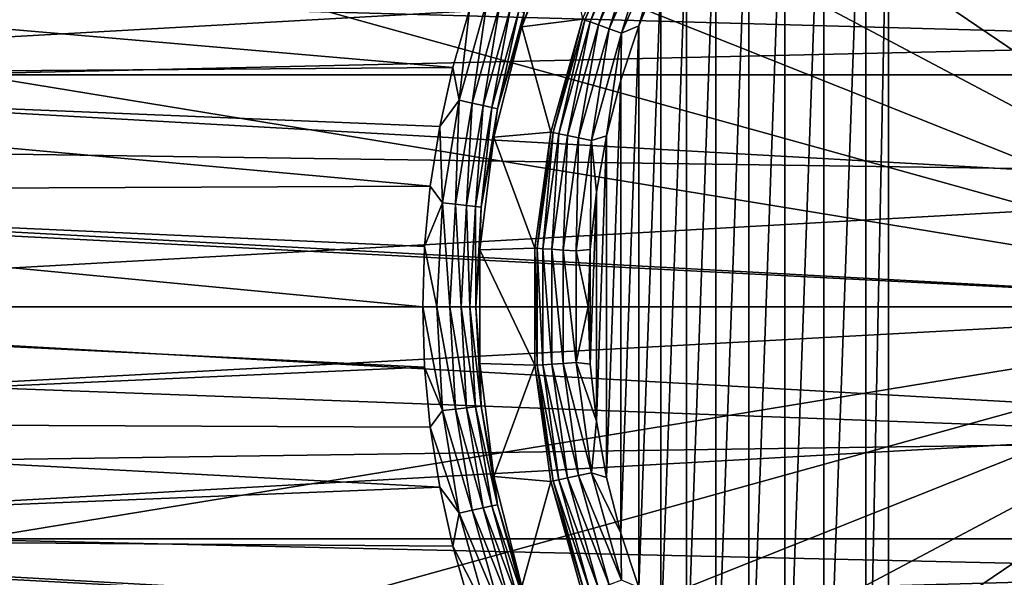
# Model space of a CAD drawing. Units: millimetres. Extents: x -100 to 100, y -64 to 136.
# Drawn here: x -12 to -4, y -2 to 3 of the extents above; entities that cross this region are included whole.
import ezdxf

# ---------------------------------------------------------------- set-up
doc = ezdxf.new("R2010")
doc.units = ezdxf.units.MM
doc.header["$LTSCALE"] = 65.185185
for name, color, linetype in [('138', 7, 'CONTINUOUS'), ('500', 7, 'CONTINUOUS'), ('528', 7, 'CONTINUOUS'), ('53', 7, 'CONTINUOUS'), ('531', 7, 'CONTINUOUS'), ('644', 7, 'CONTINUOUS'), ('652', 7, 'CONTINUOUS'), ('653', 7, 'CONTINUOUS'), ('655', 7, 'CONTINUOUS'), ('658', 7, 'CONTINUOUS'), ('730', 7, 'CONTINUOUS'), ('748', 7, 'CONTINUOUS'), ('776', 7, 'CONTINUOUS'), ('792', 7, 'CONTINUOUS'), ('795', 7, 'CONTINUOUS')]:
    doc.layers.add(name, color=color, linetype=linetype)

msp = doc.modelspace()

# ---------------------------------------------------------------- linework, layer by layer
at = {"layer": '138', "color": 7, "linetype": 'CONTINUOUS', "true_color": 0x8c979c}
for points in [[(0, 3.5778, -13.9081), (0, 2.3993, -14.1591), (-32.4168, 3.301, -13.3943), (0, 3.5778, -13.9081)], [(-32.4168, 3.301, -13.3943), (0, 2.3993, -14.1591), (-32.4168, 1.663, -13.6945), (-32.4168, 3.301, -13.3943)], [(0, 2.3993, -14.1591), (0, 1.2039, -14.3104), (-32.4168, 1.663, -13.6945), (0, 2.3993, -14.1591)], [(0, 0, -14.3609), (-32.4168, 0, -13.7951), (-32.4168, 1.663, -13.6945), (0, 0, -14.3609)], [(0, 1.2039, -14.3104), (0, 0, -14.3609), (-32.4168, 1.663, -13.6945), (0, 1.2039, -14.3104)]]:
    msp.add_3dface(points, dxfattribs=at)
at = {"layer": '500', "color": 7, "linetype": 'CONTINUOUS', "true_color": 0x323232}
for points in [[(18.6321, 2.0994, 67.5), (18.2799, 4.1723, 67.5), (-18.6321, 2.0994, 67.5), (18.6321, 2.0994, 67.5)], [(18.2799, 4.1723, 67.5), (-18.2799, 4.1723, 67.5), (-18.6321, 2.0994, 67.5), (18.2799, 4.1723, 67.5)], [(-18.75, 0, 67.5), (18.75, 0, 67.5), (18.6321, 2.0994, 67.5), (-18.75, 0, 67.5)], [(-18.75, 0, 67.5), (18.6321, 2.0994, 67.5), (-18.6321, 2.0994, 67.5), (-18.75, 0, 67.5)], [(18.75, 0, 67.5), (-18.75, 0, 67.5), (-18.6321, -2.0994, 67.5), (18.75, 0, 67.5)], [(18.75, 0, 67.5), (-18.6321, -2.0994, 67.5), (18.6321, -2.0994, 67.5), (18.75, 0, 67.5)], [(-18.6321, -2.0994, 67.5), (-18.2799, -4.1723, 67.5), (18.6321, -2.0994, 67.5), (-18.6321, -2.0994, 67.5)], [(-18.2799, -4.1723, 67.5), (18.2799, -4.1723, 67.5), (18.6321, -2.0994, 67.5), (-18.2799, -4.1723, 67.5)]]:
    msp.add_3dface(points, dxfattribs=at)
at = {"layer": '528', "color": 7, "linetype": 'CONTINUOUS', "true_color": 0xaaaaaa}
for points in [[(-18.2799, 4.1723, 57.5), (18.6321, 2.0994, 57.5), (-18.6321, 2.0994, 57.5), (-18.2799, 4.1723, 57.5)], [(18.2799, 4.1723, 57.5), (18.6321, 2.0994, 57.5), (-18.2799, 4.1723, 57.5), (18.2799, 4.1723, 57.5)], [(18.75, 0, 57.5), (-18.75, 0, 57.5), (-18.6321, 2.0994, 57.5), (18.75, 0, 57.5)], [(18.6321, 2.0994, 57.5), (18.75, 0, 57.5), (-18.6321, 2.0994, 57.5), (18.6321, 2.0994, 57.5)], [(-18.6321, -2.0994, 57.5), (-18.75, 0, 57.5), (18.6321, -2.0994, 57.5), (-18.6321, -2.0994, 57.5)], [(18.6321, -2.0994, 57.5), (-18.75, 0, 57.5), (18.75, 0, 57.5), (18.6321, -2.0994, 57.5)], [(-18.2799, -4.1723, 57.5), (-18.6321, -2.0994, 57.5), (18.2799, -4.1723, 57.5), (-18.2799, -4.1723, 57.5)], [(18.2799, -4.1723, 57.5), (-18.6321, -2.0994, 57.5), (18.6321, -2.0994, 57.5), (18.2799, -4.1723, 57.5)]]:
    msp.add_3dface(points, dxfattribs=at)
at = {"layer": '53', "color": 7, "linetype": 'CONTINUOUS', "true_color": 0x8c979c}
for points in [[(0, 0, -14.3609), (0, -1.2039, -14.3104), (-32.4168, 0, -13.7951), (0, 0, -14.3609)], [(-32.4168, 0, -13.7951), (0, -1.2039, -14.3104), (-32.4168, -1.663, -13.6945), (-32.4168, 0, -13.7951)], [(0, -1.2039, -14.3104), (0, -2.3993, -14.1591), (-32.4168, -1.663, -13.6945), (0, -1.2039, -14.3104)], [(-32.4168, -1.663, -13.6945), (0, -2.3993, -14.1591), (-32.4168, -3.301, -13.3943), (-32.4168, -1.663, -13.6945)], [(0, -2.3993, -14.1591), (0, -3.5778, -13.9081), (-32.4168, -3.301, -13.3943), (0, -2.3993, -14.1591)]]:
    msp.add_3dface(points, dxfattribs=at)
at = {"layer": '531', "linetype": 'CONTINUOUS'}
for points in [[(18.6321, 2.0994, 56.5427), (18.2799, 4.1723, 56.5427), (-18.6321, 2.0994, 56.5427), (18.6321, 2.0994, 56.5427)], [(18.2799, 4.1723, 56.5427), (-18.2799, 4.1723, 56.5427), (-18.6321, 2.0994, 56.5427), (18.2799, 4.1723, 56.5427)], [(-18.75, 0, 56.5427), (18.75, 0, 56.5427), (18.6321, 2.0994, 56.5427), (-18.75, 0, 56.5427)], [(-18.75, 0, 56.5427), (18.6321, 2.0994, 56.5427), (-18.6321, 2.0994, 56.5427), (-18.75, 0, 56.5427)], [(18.75, 0, 56.5427), (-18.75, 0, 56.5427), (-18.6321, -2.0994, 56.5427), (18.75, 0, 56.5427)], [(18.75, 0, 56.5427), (-18.6321, -2.0994, 56.5427), (18.6321, -2.0994, 56.5427), (18.75, 0, 56.5427)], [(-18.6321, -2.0994, 56.5427), (-18.2799, -4.1723, 56.5427), (18.6321, -2.0994, 56.5427), (-18.6321, -2.0994, 56.5427)], [(-18.2799, -4.1723, 56.5427), (18.2799, -4.1723, 56.5427), (18.6321, -2.0994, 56.5427), (-18.2799, -4.1723, 56.5427)]]:
    msp.add_3dface(points, dxfattribs=at)
at = {"layer": '644', "color": 7, "linetype": 'CONTINUOUS', "true_color": 0xaaaaaa}
for points in [[(-4.6774, 21.25, 112.3086), (0, 0, 112.6884), (-2.3525, 21.6312, 112.3086), (-4.6774, 21.25, 112.3086)], [(-6.9476, 20.6197, 112.3086), (0, 0, 112.6884), (-4.6774, 21.25, 112.3086), (-6.9476, 20.6197, 112.3086)], [(-9.1362, 19.7477, 112.3086), (0, 0, 112.6884), (-6.9476, 20.6197, 112.3086), (-9.1362, 19.7477, 112.3086)], [(-11.2178, 18.6441, 112.3086), (0, 0, 112.6884), (-9.1362, 19.7477, 112.3086), (-11.2178, 18.6441, 112.3086)], [(-13.1678, 17.322, 112.3086), (0, 0, 112.6884), (-11.2178, 18.6441, 112.3086), (-13.1678, 17.322, 112.3086)], [(-14.9635, 15.7967, 112.3086), (0, 0, 112.6884), (-13.1678, 17.322, 112.3086), (-14.9635, 15.7967, 112.3086)], [(-16.5837, 14.0863, 112.3086), (0, 0, 112.6884), (-14.9635, 15.7967, 112.3086), (-16.5837, 14.0863, 112.3086)], [(-18.0095, 12.2107, 112.3086), (0, 0, 112.6884), (-16.5837, 14.0863, 112.3086), (-18.0095, 12.2107, 112.3086)], [(-19.2241, 10.192, 112.3086), (0, 0, 112.6884), (-18.0095, 12.2107, 112.3086), (-19.2241, 10.192, 112.3086)], [(-20.2133, 8.0537, 112.3086), (0, 0, 112.6884), (-19.2241, 10.192, 112.3086), (-20.2133, 8.0537, 112.3086)], [(-20.9656, 5.8211, 112.3086), (0, 0, 112.6884), (-20.2133, 8.0537, 112.3086), (-20.9656, 5.8211, 112.3086)], [(-21.4721, 3.5202, 112.3086), (0, 0, 112.6884), (-20.9656, 5.8211, 112.3086), (-21.4721, 3.5202, 112.3086)], [(-21.7268, 1.178, 112.3086), (0, 0, 112.6884), (-21.4721, 3.5202, 112.3086), (-21.7268, 1.178, 112.3086)], [(-21.7268, -1.178, 112.3086), (0, 0, 112.6884), (-21.7268, 1.178, 112.3086), (-21.7268, -1.178, 112.3086)], [(-21.4721, -3.5202, 112.3086), (0, 0, 112.6884), (-21.7268, -1.178, 112.3086), (-21.4721, -3.5202, 112.3086)], [(-20.9656, -5.8211, 112.3086), (0, 0, 112.6884), (-21.4721, -3.5202, 112.3086), (-20.9656, -5.8211, 112.3086)], [(-20.2134, -8.0537, 112.3086), (0, 0, 112.6884), (-20.9656, -5.8211, 112.3086), (-20.2134, -8.0537, 112.3086)], [(-19.2241, -10.192, 112.3086), (0, 0, 112.6884), (-20.2134, -8.0537, 112.3086), (-19.2241, -10.192, 112.3086)], [(-18.0095, -12.2107, 112.3086), (0, 0, 112.6884), (-19.2241, -10.192, 112.3086), (-18.0095, -12.2107, 112.3086)], [(-16.5837, -14.0863, 112.3086), (0, 0, 112.6884), (-18.0095, -12.2107, 112.3086), (-16.5837, -14.0863, 112.3086)], [(-14.9635, -15.7967, 112.3086), (0, 0, 112.6884), (-16.5837, -14.0863, 112.3086), (-14.9635, -15.7967, 112.3086)], [(-13.1678, -17.322, 112.3086), (0, 0, 112.6884), (-14.9635, -15.7967, 112.3086), (-13.1678, -17.322, 112.3086)], [(-11.2178, -18.6441, 112.3086), (0, 0, 112.6884), (-13.1678, -17.322, 112.3086), (-11.2178, -18.6441, 112.3086)], [(-9.1362, -19.7477, 112.3086), (0, 0, 112.6884), (-11.2178, -18.6441, 112.3086), (-9.1362, -19.7477, 112.3086)], [(-6.9476, -20.6197, 112.3086), (0, 0, 112.6884), (-9.1362, -19.7477, 112.3086), (-6.9476, -20.6197, 112.3086)], [(-4.6774, -21.25, 112.3086), (0, 0, 112.6884), (-6.9476, -20.6197, 112.3086), (-4.6774, -21.25, 112.3086)], [(-2.3525, -21.6312, 112.3086), (0, 0, 112.6884), (-4.6774, -21.25, 112.3086), (-2.3525, -21.6312, 112.3086)]]:
    msp.add_3dface(points, dxfattribs=at)
at = {"layer": '652', "color": 7, "linetype": 'CONTINUOUS', "true_color": 0xaaaaaa}
for points in [[(-5.135, 5.1423, 93.1), (-4.7546, 5.496, 93.1), (-5.135, -5.1423, 93.1), (-5.135, 5.1423, 93.1)], [(-5.135, -5.1423, 93.1), (-4.7546, 5.496, 93.1), (-4.7546, -5.496, 93.1), (-5.135, -5.1423, 93.1)], [(-4.7546, -5.496, 93.1), (-4.7546, 5.496, 93.1), (-4.55, 4.55, 93.1), (-4.7546, -5.496, 93.1)], [(-5.4891, 4.7625, 93.1), (-5.135, 5.1423, 93.1), (-5.4891, -4.7625, 93.1), (-5.4891, 4.7625, 93.1)], [(-5.4891, -4.7625, 93.1), (-5.135, 5.1423, 93.1), (-5.135, -5.1423, 93.1), (-5.4891, -4.7625, 93.1)], [(-5.8151, 4.3585, 93.1), (-5.4891, 4.7625, 93.1), (-5.8151, -4.3585, 93.1), (-5.8151, 4.3585, 93.1)], [(-5.8151, -4.3585, 93.1), (-5.4891, 4.7625, 93.1), (-5.4891, -4.7625, 93.1), (-5.8151, -4.3585, 93.1)], [(-4.55, -4.55, 93.1), (-4.7546, -5.496, 93.1), (-4.55, 4.55, 93.1), (-4.55, -4.55, 93.1)], [(-6.1115, 3.9321, 93.1), (-5.8151, 4.3585, 93.1), (-6.1114, -3.9321, 93.1), (-6.1115, 3.9321, 93.1)], [(-6.1114, -3.9321, 93.1), (-5.8151, 4.3585, 93.1), (-5.8151, -4.3585, 93.1), (-6.1114, -3.9321, 93.1)], [(-6.3766, 3.4857, 93.1), (-6.1115, 3.9321, 93.1), (-6.3766, -3.4857, 93.1), (-6.3766, 3.4857, 93.1)], [(-6.3766, -3.4857, 93.1), (-6.1115, 3.9321, 93.1), (-6.1114, -3.9321, 93.1), (-6.3766, -3.4857, 93.1)], [(-6.6092, 3.0215, 93.1), (-6.3766, 3.4857, 93.1), (-6.6092, -3.0215, 93.1), (-6.6092, 3.0215, 93.1)], [(-6.6092, -3.0215, 93.1), (-6.3766, 3.4857, 93.1), (-6.3766, -3.4857, 93.1), (-6.6092, -3.0215, 93.1)], [(-6.8081, 2.5419, 93.1), (-6.6092, 3.0215, 93.1), (-6.8081, -2.5419, 93.1), (-6.8081, 2.5419, 93.1)], [(-6.8081, -2.5419, 93.1), (-6.6092, 3.0215, 93.1), (-6.6092, -3.0215, 93.1), (-6.8081, -2.5419, 93.1)], [(-6.9722, 2.0492, 93.1), (-6.8081, 2.5419, 93.1), (-6.9722, -2.0492, 93.1), (-6.9722, 2.0492, 93.1)], [(-6.9722, -2.0492, 93.1), (-6.8081, 2.5419, 93.1), (-6.8081, -2.5419, 93.1), (-6.9722, -2.0492, 93.1)], [(-7.1008, 1.5461, 93.1), (-6.9722, 2.0492, 93.1), (-7.1008, -1.5461, 93.1), (-7.1008, 1.5461, 93.1)], [(-7.1008, -1.5461, 93.1), (-6.9722, 2.0492, 93.1), (-6.9722, -2.0492, 93.1), (-7.1008, -1.5461, 93.1)], [(-7.1931, 1.0352, 93.1), (-7.1008, 1.5461, 93.1), (-7.193, -1.0352, 93.1), (-7.1931, 1.0352, 93.1)], [(-7.193, -1.0352, 93.1), (-7.1008, 1.5461, 93.1), (-7.1008, -1.5461, 93.1), (-7.193, -1.0352, 93.1)], [(-7.2486, 0.5189, 93.1), (-7.1931, 1.0352, 93.1), (-7.2486, -0.5189, 93.1), (-7.2486, 0.5189, 93.1)], [(-7.2486, -0.5189, 93.1), (-7.1931, 1.0352, 93.1), (-7.193, -1.0352, 93.1), (-7.2486, -0.5189, 93.1)], [(-7.2672, 0, 93.1), (-7.2486, 0.5189, 93.1), (-7.2486, -0.5189, 93.1), (-7.2672, 0, 93.1)]]:
    msp.add_3dface(points, dxfattribs=at)
at = {"layer": '653', "color": 7, "linetype": 'CONTINUOUS', "true_color": 0xaaaaaa}
for points in [[(-7.8664, 2.5323, 107.8174), (-7.4908, 3.4901, 107.8174), (-7.3184, 2.601, 93.5826), (-7.8664, 2.5323, 107.8174)], [(-7.6044, 1.5802, 93.5826), (-7.8664, 2.5323, 107.8174), (-7.3184, 2.601, 93.5826), (-7.6044, 1.5802, 93.5826)], [(-8.1201, 1.5352, 107.8174), (-7.8664, 2.5323, 107.8174), (-7.6044, 1.5802, 93.5826), (-8.1201, 1.5352, 107.8174)], [(-8.2479, 0.5144, 107.8174), (-8.1201, 1.5352, 107.8174), (-7.7487, 0.53, 93.5826), (-8.2479, 0.5144, 107.8174)], [(-7.7487, 0.53, 93.5826), (-8.1201, 1.5352, 107.8174), (-7.6044, 1.5802, 93.5826), (-7.7487, 0.53, 93.5826)], [(-7.7487, -0.53, 93.5826), (-8.2479, 0.5144, 107.8174), (-7.7487, 0.53, 93.5826), (-7.7487, -0.53, 93.5826)], [(-8.2479, -0.5144, 107.8174), (-8.2479, 0.5144, 107.8174), (-7.7487, -0.53, 93.5826), (-8.2479, -0.5144, 107.8174)], [(-8.1201, -1.5352, 107.8174), (-8.2479, -0.5144, 107.8174), (-7.7487, -0.53, 93.5826), (-8.1201, -1.5352, 107.8174)], [(-7.6044, -1.5802, 93.5826), (-8.1201, -1.5352, 107.8174), (-7.7487, -0.53, 93.5826), (-7.6044, -1.5802, 93.5826)], [(-7.8664, -2.5323, 107.8174), (-8.1201, -1.5352, 107.8174), (-7.6044, -1.5802, 93.5826), (-7.8664, -2.5323, 107.8174)], [(-7.3184, -2.601, 93.5826), (-7.8664, -2.5323, 107.8174), (-7.6044, -1.5802, 93.5826), (-7.3184, -2.601, 93.5826)]]:
    msp.add_3dface(points, dxfattribs=at)
at = {"layer": '655', "color": 7, "linetype": 'CONTINUOUS', "true_color": 0xaaaaaa}
for points in [[(-4.55, -4.55, 107.1), (-4.55, 4.55, 107.1), (4.55, -4.55, 107.1), (-4.55, -4.55, 107.1)], [(4.55, -4.55, 107.1), (-4.55, 4.55, 107.1), (-3.5, 4.55, 107.1), (4.55, -4.55, 107.1)]]:
    msp.add_3dface(points, dxfattribs=at)
at = {"layer": '658', "color": 7, "linetype": 'CONTINUOUS', "true_color": 0xaaaaaa}
for points in [[(-4.55, -4.55, 93.1), (-4.55, 4.55, 93.1), (-4.55, 4.55, 107.1), (-4.55, -4.55, 93.1)], [(-4.55, -4.55, 93.1), (-4.55, 4.55, 107.1), (-4.55, -4.55, 107.1), (-4.55, -4.55, 93.1)]]:
    msp.add_3dface(points, dxfattribs=at)
at = {"layer": '730', "color": 7, "linetype": 'CONTINUOUS', "true_color": 0xaaaaaa}
for points in [[(-7.4908, 3.4901, 107.8174), (-7.8664, 2.5323, 107.8174), (-7.5096, 3.4988, 107.9434), (-7.4908, 3.4901, 107.8174)], [(-7.5096, 3.4988, 107.9434), (-7.8664, 2.5323, 107.8174), (-7.8456, 2.6611, 107.9434), (-7.5096, 3.4988, 107.9434)], [(-8.1798, 2.7745, 108.2838), (-8.4331, 1.8681, 108.2838), (-8.3403, 2.6909, 108.3), (-8.1798, 2.7745, 108.2838)], [(-8.4331, 1.8681, 108.2838), (-8.1798, 2.7745, 108.2838), (-8.3174, 1.8425, 108.2361), (-8.4331, 1.8681, 108.2838)], [(-8.3174, 1.8425, 108.2361), (-8.1798, 2.7745, 108.2838), (-8.0676, 2.7364, 108.2361), (-8.3174, 1.8425, 108.2361)], [(-8.3403, 2.6909, 108.3), (-8.4331, 1.8681, 108.2838), (-8.4917, 2.1662, 108.3), (-8.3403, 2.6909, 108.3)], [(-8.3174, 1.8425, 108.2361), (-8.0676, 2.7364, 108.2361), (-8.2173, 1.8203, 108.1598), (-8.3174, 1.8425, 108.2361)], [(-8.2173, 1.8203, 108.1598), (-8.0676, 2.7364, 108.2361), (-7.9705, 2.7035, 108.1598), (-8.2173, 1.8203, 108.1598)], [(-8.2173, 1.8203, 108.1598), (-7.9705, 2.7035, 108.1598), (-8.1393, 1.8031, 108.0601), (-8.2173, 1.8203, 108.1598)], [(-8.1393, 1.8031, 108.0601), (-7.9705, 2.7035, 108.1598), (-7.8949, 2.6778, 108.0601), (-8.1393, 1.8031, 108.0601)], [(-8.1393, 1.8031, 108.0601), (-7.8949, 2.6778, 108.0601), (-8.0886, 1.7918, 107.9434), (-8.1393, 1.8031, 108.0601)], [(-8.0886, 1.7918, 107.9434), (-7.8949, 2.6778, 108.0601), (-7.8456, 2.6611, 107.9434), (-8.0886, 1.7918, 107.9434)], [(-7.8664, 2.5323, 107.8174), (-8.0886, 1.7918, 107.9434), (-7.8456, 2.6611, 107.9434), (-7.8664, 2.5323, 107.8174)], [(-7.8664, 2.5323, 107.8174), (-8.1201, 1.5352, 107.8174), (-8.0886, 1.7918, 107.9434), (-7.8664, 2.5323, 107.8174)], [(-8.4917, 2.1662, 108.3), (-8.4331, 1.8681, 108.2838), (-8.6104, 1.6319, 108.3), (-8.4917, 2.1662, 108.3)], [(-8.4331, 1.8681, 108.2838), (-8.5863, 0.9396, 108.2838), (-8.6104, 1.6319, 108.3), (-8.4331, 1.8681, 108.2838)], [(-8.5863, 0.9396, 108.2838), (-8.4331, 1.8681, 108.2838), (-8.4685, 0.9268, 108.2361), (-8.5863, 0.9396, 108.2838)], [(-8.4685, 0.9268, 108.2361), (-8.4331, 1.8681, 108.2838), (-8.3174, 1.8425, 108.2361), (-8.4685, 0.9268, 108.2361)], [(-8.4685, 0.9268, 108.2361), (-8.3174, 1.8425, 108.2361), (-8.3665, 0.9156, 108.1598), (-8.4685, 0.9268, 108.2361)], [(-8.3665, 0.9156, 108.1598), (-8.3174, 1.8425, 108.2361), (-8.2173, 1.8203, 108.1598), (-8.3665, 0.9156, 108.1598)], [(-8.3665, 0.9156, 108.1598), (-8.2173, 1.8203, 108.1598), (-8.2872, 0.9069, 108.0601), (-8.3665, 0.9156, 108.1598)], [(-8.2872, 0.9069, 108.0601), (-8.2173, 1.8203, 108.1598), (-8.1393, 1.8031, 108.0601), (-8.2872, 0.9069, 108.0601)], [(-8.2872, 0.9069, 108.0601), (-8.1393, 1.8031, 108.0601), (-8.2355, 0.9013, 107.9434), (-8.2872, 0.9069, 108.0601)], [(-8.2355, 0.9013, 107.9434), (-8.1393, 1.8031, 108.0601), (-8.0886, 1.7918, 107.9434), (-8.2355, 0.9013, 107.9434)], [(-8.1201, 1.5352, 107.8174), (-8.2355, 0.9013, 107.9434), (-8.0886, 1.7918, 107.9434), (-8.1201, 1.5352, 107.8174)], [(-8.6104, 1.6319, 108.3), (-8.5863, 0.9396, 108.2838), (-8.6955, 1.0909, 108.3), (-8.6104, 1.6319, 108.3)], [(-8.1201, 1.5352, 107.8174), (-8.2479, 0.5144, 107.8174), (-8.2355, 0.9013, 107.9434), (-8.1201, 1.5352, 107.8174)], [(-8.6955, 1.0909, 108.3), (-8.5863, 0.9396, 108.2838), (-8.7466, 0.5462, 108.3), (-8.6955, 1.0909, 108.3)], [(-8.5863, 0.9396, 108.2838), (-8.6375, 0, 108.2838), (-8.7466, 0.5462, 108.3), (-8.5863, 0.9396, 108.2838)], [(-8.6375, 0, 108.2838), (-8.5863, 0.9396, 108.2838), (-8.519, 0, 108.2361), (-8.6375, 0, 108.2838)], [(-8.519, 0, 108.2361), (-8.5863, 0.9396, 108.2838), (-8.4685, 0.9268, 108.2361), (-8.519, 0, 108.2361)], [(-8.519, 0, 108.2361), (-8.4685, 0.9268, 108.2361), (-8.4165, 0, 108.1598), (-8.519, 0, 108.2361)], [(-8.4165, 0, 108.1598), (-8.4685, 0.9268, 108.2361), (-8.3665, 0.9156, 108.1598), (-8.4165, 0, 108.1598)], [(-8.4165, 0, 108.1598), (-8.3665, 0.9156, 108.1598), (-8.3366, 0, 108.0601), (-8.4165, 0, 108.1598)], [(-8.3366, 0, 108.0601), (-8.3665, 0.9156, 108.1598), (-8.2872, 0.9069, 108.0601), (-8.3366, 0, 108.0601)], [(-8.3366, 0, 108.0601), (-8.2872, 0.9069, 108.0601), (-8.2846, 0, 107.9434), (-8.3366, 0, 108.0601)], [(-8.2846, 0, 107.9434), (-8.2872, 0.9069, 108.0601), (-8.2355, 0.9013, 107.9434), (-8.2846, 0, 107.9434)], [(-8.2479, 0.5144, 107.8174), (-8.2846, 0, 107.9434), (-8.2355, 0.9013, 107.9434), (-8.2479, 0.5144, 107.8174)], [(-8.7466, 0.5462, 108.3), (-8.6375, 0, 108.2838), (-8.7636, 0, 108.3), (-8.7466, 0.5462, 108.3)], [(-8.2479, 0.5144, 107.8174), (-8.2479, -0.5144, 107.8174), (-8.2846, 0, 107.9434), (-8.2479, 0.5144, 107.8174)], [(-8.6375, 0, 108.2838), (-8.5863, -0.9396, 108.2838), (-8.7636, 0, 108.3), (-8.6375, 0, 108.2838)], [(-8.5863, -0.9396, 108.2838), (-8.6375, 0, 108.2838), (-8.4685, -0.9268, 108.2361), (-8.5863, -0.9396, 108.2838)], [(-8.4685, -0.9268, 108.2361), (-8.6375, 0, 108.2838), (-8.519, 0, 108.2361), (-8.4685, -0.9268, 108.2361)], [(-8.4685, -0.9268, 108.2361), (-8.519, 0, 108.2361), (-8.3665, -0.9156, 108.1598), (-8.4685, -0.9268, 108.2361)], [(-8.3665, -0.9156, 108.1598), (-8.519, 0, 108.2361), (-8.4165, 0, 108.1598), (-8.3665, -0.9156, 108.1598)], [(-8.3665, -0.9156, 108.1598), (-8.4165, 0, 108.1598), (-8.2872, -0.9069, 108.0601), (-8.3665, -0.9156, 108.1598)], [(-8.2872, -0.9069, 108.0601), (-8.4165, 0, 108.1598), (-8.3366, 0, 108.0601), (-8.2872, -0.9069, 108.0601)], [(-8.2872, -0.9069, 108.0601), (-8.3366, 0, 108.0601), (-8.2355, -0.9013, 107.9434), (-8.2872, -0.9069, 108.0601)], [(-8.2355, -0.9013, 107.9434), (-8.3366, 0, 108.0601), (-8.2846, 0, 107.9434), (-8.2355, -0.9013, 107.9434)], [(-8.2479, -0.5144, 107.8174), (-8.2355, -0.9013, 107.9434), (-8.2846, 0, 107.9434), (-8.2479, -0.5144, 107.8174)], [(-8.7636, 0, 108.3), (-8.5863, -0.9396, 108.2838), (-8.7466, -0.5463, 108.3), (-8.7636, 0, 108.3)], [(-8.2479, -0.5144, 107.8174), (-8.1201, -1.5352, 107.8174), (-8.2355, -0.9013, 107.9434), (-8.2479, -0.5144, 107.8174)], [(-8.7466, -0.5463, 108.3), (-8.5863, -0.9396, 108.2838), (-8.6955, -1.091, 108.3), (-8.7466, -0.5463, 108.3)], [(-8.5863, -0.9396, 108.2838), (-8.4331, -1.8681, 108.2838), (-8.6955, -1.091, 108.3), (-8.5863, -0.9396, 108.2838)], [(-8.3174, -1.8425, 108.2361), (-8.5863, -0.9396, 108.2838), (-8.4685, -0.9268, 108.2361), (-8.3174, -1.8425, 108.2361)], [(-8.4331, -1.8681, 108.2838), (-8.5863, -0.9396, 108.2838), (-8.3174, -1.8425, 108.2361), (-8.4331, -1.8681, 108.2838)], [(-8.2173, -1.8203, 108.1598), (-8.4685, -0.9268, 108.2361), (-8.3665, -0.9156, 108.1598), (-8.2173, -1.8203, 108.1598)], [(-8.3174, -1.8425, 108.2361), (-8.4685, -0.9268, 108.2361), (-8.2173, -1.8203, 108.1598), (-8.3174, -1.8425, 108.2361)], [(-8.1393, -1.8031, 108.0601), (-8.3665, -0.9156, 108.1598), (-8.2872, -0.9069, 108.0601), (-8.1393, -1.8031, 108.0601)], [(-8.2173, -1.8203, 108.1598), (-8.3665, -0.9156, 108.1598), (-8.1393, -1.8031, 108.0601), (-8.2173, -1.8203, 108.1598)], [(-8.0886, -1.7918, 107.9434), (-8.2872, -0.9069, 108.0601), (-8.2355, -0.9013, 107.9434), (-8.0886, -1.7918, 107.9434)], [(-8.1393, -1.8031, 108.0601), (-8.2872, -0.9069, 108.0601), (-8.0886, -1.7918, 107.9434), (-8.1393, -1.8031, 108.0601)], [(-8.1201, -1.5352, 107.8174), (-8.0886, -1.7918, 107.9434), (-8.2355, -0.9013, 107.9434), (-8.1201, -1.5352, 107.8174)], [(-8.6955, -1.091, 108.3), (-8.4331, -1.8681, 108.2838), (-8.6103, -1.6319, 108.3), (-8.6955, -1.091, 108.3)], [(-8.1201, -1.5352, 107.8174), (-7.8664, -2.5323, 107.8174), (-8.0886, -1.7918, 107.9434), (-8.1201, -1.5352, 107.8174)], [(-8.6103, -1.6319, 108.3), (-8.4331, -1.8681, 108.2838), (-8.4917, -2.1662, 108.3), (-8.6103, -1.6319, 108.3)], [(-8.4331, -1.8681, 108.2838), (-8.1798, -2.7745, 108.2838), (-8.4917, -2.1662, 108.3), (-8.4331, -1.8681, 108.2838)], [(-8.0676, -2.7364, 108.2361), (-8.4331, -1.8681, 108.2838), (-8.3174, -1.8425, 108.2361), (-8.0676, -2.7364, 108.2361)], [(-8.1798, -2.7745, 108.2838), (-8.4331, -1.8681, 108.2838), (-8.0676, -2.7364, 108.2361), (-8.1798, -2.7745, 108.2838)], [(-7.9705, -2.7035, 108.1598), (-8.3174, -1.8425, 108.2361), (-8.2173, -1.8203, 108.1598), (-7.9705, -2.7035, 108.1598)], [(-8.0676, -2.7364, 108.2361), (-8.3174, -1.8425, 108.2361), (-7.9705, -2.7035, 108.1598), (-8.0676, -2.7364, 108.2361)], [(-7.8949, -2.6778, 108.0601), (-8.2173, -1.8203, 108.1598), (-8.1393, -1.8031, 108.0601), (-7.8949, -2.6778, 108.0601)], [(-7.9705, -2.7035, 108.1598), (-8.2173, -1.8203, 108.1598), (-7.8949, -2.6778, 108.0601), (-7.9705, -2.7035, 108.1598)], [(-7.8456, -2.6611, 107.9434), (-8.1393, -1.8031, 108.0601), (-8.0886, -1.7918, 107.9434), (-7.8456, -2.6611, 107.9434)], [(-7.8949, -2.6778, 108.0601), (-8.1393, -1.8031, 108.0601), (-7.8456, -2.6611, 107.9434), (-7.8949, -2.6778, 108.0601)], [(-7.8664, -2.5323, 107.8174), (-7.8456, -2.6611, 107.9434), (-8.0886, -1.7918, 107.9434), (-7.8664, -2.5323, 107.8174)], [(-8.4917, -2.1662, 108.3), (-8.1798, -2.7745, 108.2838), (-8.3403, -2.691, 108.3), (-8.4917, -2.1662, 108.3)]]:
    msp.add_3dface(points, dxfattribs=at)
at = {"layer": '748', "color": 7, "linetype": 'CONTINUOUS', "true_color": 0xaaaaaa}
for points in [[(-7.3184, 2.601, 93.5826), (-6.8961, 3.5733, 93.5826), (-7.2989, 2.594, 93.4566), (-7.3184, 2.601, 93.5826)], [(-7.2989, 2.594, 93.4566), (-6.8961, 3.5733, 93.5826), (-6.8777, 3.5637, 93.4566), (-7.2989, 2.594, 93.4566)], [(-7.2989, 2.594, 93.4566), (-6.8777, 3.5637, 93.4566), (-7.2499, 2.5766, 93.3399), (-7.2989, 2.594, 93.4566)], [(-7.2499, 2.5766, 93.3399), (-6.8777, 3.5637, 93.4566), (-6.8315, 3.5398, 93.3399), (-7.2499, 2.5766, 93.3399)], [(-7.2499, 2.5766, 93.3399), (-6.8315, 3.5398, 93.3399), (-7.1747, 2.5499, 93.2402), (-7.2499, 2.5766, 93.3399)], [(-7.1747, 2.5499, 93.2402), (-6.8315, 3.5398, 93.3399), (-6.7606, 3.5031, 93.2402), (-7.1747, 2.5499, 93.2402)], [(-7.1747, 2.5499, 93.2402), (-6.7606, 3.5031, 93.2402), (-7.078, 2.5155, 93.1639), (-7.1747, 2.5499, 93.2402)], [(-7.078, 2.5155, 93.1639), (-6.7606, 3.5031, 93.2402), (-6.6696, 3.4559, 93.1639), (-7.078, 2.5155, 93.1639)], [(-7.078, 2.5155, 93.1639), (-6.6696, 3.4559, 93.1639), (-6.9664, 2.4759, 93.1162), (-7.078, 2.5155, 93.1639)], [(-6.9664, 2.4759, 93.1162), (-6.6696, 3.4559, 93.1639), (-6.5644, 3.4014, 93.1162), (-6.9664, 2.4759, 93.1162)], [(-6.8081, 2.5419, 93.1), (-6.9664, 2.4759, 93.1162), (-6.5644, 3.4014, 93.1162), (-6.8081, 2.5419, 93.1)], [(-6.6092, 3.0215, 93.1), (-6.8081, 2.5419, 93.1), (-6.5644, 3.4014, 93.1162), (-6.6092, 3.0215, 93.1)], [(-7.6044, 1.5802, 93.5826), (-7.3184, 2.601, 93.5826), (-7.5841, 1.576, 93.4566), (-7.6044, 1.5802, 93.5826)], [(-7.5841, 1.576, 93.4566), (-7.3184, 2.601, 93.5826), (-7.2989, 2.594, 93.4566), (-7.5841, 1.576, 93.4566)], [(-7.5841, 1.576, 93.4566), (-7.2989, 2.594, 93.4566), (-7.5332, 1.5654, 93.3399), (-7.5841, 1.576, 93.4566)], [(-7.5332, 1.5654, 93.3399), (-7.2989, 2.594, 93.4566), (-7.2499, 2.5766, 93.3399), (-7.5332, 1.5654, 93.3399)], [(-7.5332, 1.5654, 93.3399), (-7.2499, 2.5766, 93.3399), (-7.455, 1.5492, 93.2402), (-7.5332, 1.5654, 93.3399)], [(-7.455, 1.5492, 93.2402), (-7.2499, 2.5766, 93.3399), (-7.1747, 2.5499, 93.2402), (-7.455, 1.5492, 93.2402)], [(-7.455, 1.5492, 93.2402), (-7.1747, 2.5499, 93.2402), (-7.3547, 1.5283, 93.1639), (-7.455, 1.5492, 93.2402)], [(-7.3547, 1.5283, 93.1639), (-7.1747, 2.5499, 93.2402), (-7.078, 2.5155, 93.1639), (-7.3547, 1.5283, 93.1639)], [(-7.3547, 1.5283, 93.1639), (-7.078, 2.5155, 93.1639), (-7.2386, 1.5042, 93.1162), (-7.3547, 1.5283, 93.1639)], [(-7.2386, 1.5042, 93.1162), (-7.078, 2.5155, 93.1639), (-6.9664, 2.4759, 93.1162), (-7.2386, 1.5042, 93.1162)], [(-6.8081, 2.5419, 93.1), (-6.9722, 2.0492, 93.1), (-6.9664, 2.4759, 93.1162), (-6.8081, 2.5419, 93.1)], [(-7.1008, 1.5461, 93.1), (-7.2386, 1.5042, 93.1162), (-6.9664, 2.4759, 93.1162), (-7.1008, 1.5461, 93.1)], [(-6.9722, 2.0492, 93.1), (-7.1008, 1.5461, 93.1), (-6.9664, 2.4759, 93.1162), (-6.9722, 2.0492, 93.1)], [(-7.7487, 0.53, 93.5826), (-7.6044, 1.5802, 93.5826), (-7.7281, 0.5286, 93.4566), (-7.7487, 0.53, 93.5826)], [(-7.7281, 0.5286, 93.4566), (-7.6044, 1.5802, 93.5826), (-7.5841, 1.576, 93.4566), (-7.7281, 0.5286, 93.4566)], [(-7.7281, 0.5286, 93.4566), (-7.5841, 1.576, 93.4566), (-7.6762, 0.5251, 93.3399), (-7.7281, 0.5286, 93.4566)], [(-7.6762, 0.5251, 93.3399), (-7.5841, 1.576, 93.4566), (-7.5332, 1.5654, 93.3399), (-7.6762, 0.5251, 93.3399)], [(-7.6762, 0.5251, 93.3399), (-7.5332, 1.5654, 93.3399), (-7.5965, 0.5196, 93.2402), (-7.6762, 0.5251, 93.3399)], [(-7.5965, 0.5196, 93.2402), (-7.5332, 1.5654, 93.3399), (-7.455, 1.5492, 93.2402), (-7.5965, 0.5196, 93.2402)], [(-7.5965, 0.5196, 93.2402), (-7.455, 1.5492, 93.2402), (-7.4943, 0.5126, 93.1639), (-7.5965, 0.5196, 93.2402)], [(-7.4943, 0.5126, 93.1639), (-7.455, 1.5492, 93.2402), (-7.3547, 1.5283, 93.1639), (-7.4943, 0.5126, 93.1639)], [(-7.4943, 0.5126, 93.1639), (-7.3547, 1.5283, 93.1639), (-7.376, 0.5045, 93.1162), (-7.4943, 0.5126, 93.1639)], [(-7.376, 0.5045, 93.1162), (-7.3547, 1.5283, 93.1639), (-7.2386, 1.5042, 93.1162), (-7.376, 0.5045, 93.1162)], [(-7.1008, 1.5461, 93.1), (-7.1931, 1.0352, 93.1), (-7.2386, 1.5042, 93.1162), (-7.1008, 1.5461, 93.1)], [(-7.2486, 0.5189, 93.1), (-7.376, 0.5045, 93.1162), (-7.2386, 1.5042, 93.1162), (-7.2486, 0.5189, 93.1)], [(-7.1931, 1.0352, 93.1), (-7.2486, 0.5189, 93.1), (-7.2386, 1.5042, 93.1162), (-7.1931, 1.0352, 93.1)], [(-7.7487, -0.53, 93.5826), (-7.7487, 0.53, 93.5826), (-7.7281, -0.5286, 93.4566), (-7.7487, -0.53, 93.5826)], [(-7.7281, -0.5286, 93.4566), (-7.7487, 0.53, 93.5826), (-7.7281, 0.5286, 93.4566), (-7.7281, -0.5286, 93.4566)], [(-7.7281, -0.5286, 93.4566), (-7.7281, 0.5286, 93.4566), (-7.6762, -0.5251, 93.3399), (-7.7281, -0.5286, 93.4566)], [(-7.6762, -0.5251, 93.3399), (-7.7281, 0.5286, 93.4566), (-7.6762, 0.5251, 93.3399), (-7.6762, -0.5251, 93.3399)], [(-7.6762, -0.5251, 93.3399), (-7.6762, 0.5251, 93.3399), (-7.5965, -0.5196, 93.2402), (-7.6762, -0.5251, 93.3399)], [(-7.5965, -0.5196, 93.2402), (-7.6762, 0.5251, 93.3399), (-7.5965, 0.5196, 93.2402), (-7.5965, -0.5196, 93.2402)], [(-7.5965, -0.5196, 93.2402), (-7.5965, 0.5196, 93.2402), (-7.4943, -0.5126, 93.1639), (-7.5965, -0.5196, 93.2402)], [(-7.4943, -0.5126, 93.1639), (-7.5965, 0.5196, 93.2402), (-7.4943, 0.5126, 93.1639), (-7.4943, -0.5126, 93.1639)], [(-7.4943, -0.5126, 93.1639), (-7.4943, 0.5126, 93.1639), (-7.376, -0.5045, 93.1162), (-7.4943, -0.5126, 93.1639)], [(-7.376, -0.5045, 93.1162), (-7.4943, 0.5126, 93.1639), (-7.376, 0.5045, 93.1162), (-7.376, -0.5045, 93.1162)], [(-7.2486, 0.5189, 93.1), (-7.2672, 0, 93.1), (-7.376, 0.5045, 93.1162), (-7.2486, 0.5189, 93.1)], [(-7.2672, 0, 93.1), (-7.376, -0.5045, 93.1162), (-7.376, 0.5045, 93.1162), (-7.2672, 0, 93.1)], [(-7.2672, 0, 93.1), (-7.2486, -0.5189, 93.1), (-7.376, -0.5045, 93.1162), (-7.2672, 0, 93.1)], [(-7.5841, -1.576, 93.4566), (-7.7487, -0.53, 93.5826), (-7.7281, -0.5286, 93.4566), (-7.5841, -1.576, 93.4566)], [(-7.6044, -1.5802, 93.5826), (-7.7487, -0.53, 93.5826), (-7.5841, -1.576, 93.4566), (-7.6044, -1.5802, 93.5826)], [(-7.5332, -1.5654, 93.3399), (-7.7281, -0.5286, 93.4566), (-7.6762, -0.5251, 93.3399), (-7.5332, -1.5654, 93.3399)], [(-7.5841, -1.576, 93.4566), (-7.7281, -0.5286, 93.4566), (-7.5332, -1.5654, 93.3399), (-7.5841, -1.576, 93.4566)], [(-7.455, -1.5492, 93.2402), (-7.6762, -0.5251, 93.3399), (-7.5965, -0.5196, 93.2402), (-7.455, -1.5492, 93.2402)], [(-7.5332, -1.5654, 93.3399), (-7.6762, -0.5251, 93.3399), (-7.455, -1.5492, 93.2402), (-7.5332, -1.5654, 93.3399)], [(-7.3547, -1.5283, 93.1639), (-7.5965, -0.5196, 93.2402), (-7.4943, -0.5126, 93.1639), (-7.3547, -1.5283, 93.1639)], [(-7.455, -1.5492, 93.2402), (-7.5965, -0.5196, 93.2402), (-7.3547, -1.5283, 93.1639), (-7.455, -1.5492, 93.2402)], [(-7.2386, -1.5042, 93.1162), (-7.4943, -0.5126, 93.1639), (-7.376, -0.5045, 93.1162), (-7.2386, -1.5042, 93.1162)], [(-7.3547, -1.5283, 93.1639), (-7.4943, -0.5126, 93.1639), (-7.2386, -1.5042, 93.1162), (-7.3547, -1.5283, 93.1639)], [(-7.2486, -0.5189, 93.1), (-7.193, -1.0352, 93.1), (-7.376, -0.5045, 93.1162), (-7.2486, -0.5189, 93.1)], [(-7.193, -1.0352, 93.1), (-7.2386, -1.5042, 93.1162), (-7.376, -0.5045, 93.1162), (-7.193, -1.0352, 93.1)], [(-7.193, -1.0352, 93.1), (-7.1008, -1.5461, 93.1), (-7.2386, -1.5042, 93.1162), (-7.193, -1.0352, 93.1)], [(-6.9664, -2.4759, 93.1162), (-7.3547, -1.5283, 93.1639), (-7.2386, -1.5042, 93.1162), (-6.9664, -2.4759, 93.1162)], [(-7.1008, -1.5461, 93.1), (-6.9722, -2.0492, 93.1), (-7.2386, -1.5042, 93.1162), (-7.1008, -1.5461, 93.1)], [(-6.9722, -2.0492, 93.1), (-6.9664, -2.4759, 93.1162), (-7.2386, -1.5042, 93.1162), (-6.9722, -2.0492, 93.1)], [(-7.2989, -2.594, 93.4566), (-7.6044, -1.5802, 93.5826), (-7.5841, -1.576, 93.4566), (-7.2989, -2.594, 93.4566)], [(-7.3184, -2.601, 93.5826), (-7.6044, -1.5802, 93.5826), (-7.2989, -2.594, 93.4566), (-7.3184, -2.601, 93.5826)], [(-7.2499, -2.5766, 93.3399), (-7.5841, -1.576, 93.4566), (-7.5332, -1.5654, 93.3399), (-7.2499, -2.5766, 93.3399)], [(-7.2989, -2.594, 93.4566), (-7.5841, -1.576, 93.4566), (-7.2499, -2.5766, 93.3399), (-7.2989, -2.594, 93.4566)], [(-7.1747, -2.5499, 93.2402), (-7.5332, -1.5654, 93.3399), (-7.455, -1.5492, 93.2402), (-7.1747, -2.5499, 93.2402)], [(-7.2499, -2.5766, 93.3399), (-7.5332, -1.5654, 93.3399), (-7.1747, -2.5499, 93.2402), (-7.2499, -2.5766, 93.3399)], [(-7.078, -2.5155, 93.1639), (-7.455, -1.5492, 93.2402), (-7.3547, -1.5283, 93.1639), (-7.078, -2.5155, 93.1639)], [(-7.1747, -2.5499, 93.2402), (-7.455, -1.5492, 93.2402), (-7.078, -2.5155, 93.1639), (-7.1747, -2.5499, 93.2402)], [(-7.078, -2.5155, 93.1639), (-7.3547, -1.5283, 93.1639), (-6.9664, -2.4759, 93.1162), (-7.078, -2.5155, 93.1639)], [(-6.9722, -2.0492, 93.1), (-6.8081, -2.5419, 93.1), (-6.9664, -2.4759, 93.1162), (-6.9722, -2.0492, 93.1)]]:
    msp.add_3dface(points, dxfattribs=at)
at = {"layer": '776', "color": 7, "linetype": 'CONTINUOUS', "true_color": 0xaaaaaa}
for points in [[(-19.6563, 2.0834, 108.3), (-19.5189, 3.118, 108.3), (-8.4917, 2.1662, 108.3), (-19.6563, 2.0834, 108.3)], [(-19.5189, 3.118, 108.3), (-8.3403, 2.6909, 108.3), (-8.4917, 2.1662, 108.3), (-19.5189, 3.118, 108.3)], [(-19.6563, 2.0834, 108.3), (-8.4917, 2.1662, 108.3), (-8.6104, 1.6319, 108.3), (-19.6563, 2.0834, 108.3)], [(-19.7388, 1.0431, 108.3), (-19.6563, 2.0834, 108.3), (-8.6955, 1.0909, 108.3), (-19.7388, 1.0431, 108.3)], [(-19.6563, 2.0834, 108.3), (-8.6104, 1.6319, 108.3), (-8.6955, 1.0909, 108.3), (-19.6563, 2.0834, 108.3)], [(-19.7388, 1.0431, 108.3), (-8.6955, 1.0909, 108.3), (-8.7466, 0.5462, 108.3), (-19.7388, 1.0431, 108.3)], [(-19.7664, 0, 108.3), (-19.7388, 1.0431, 108.3), (-8.7636, 0, 108.3), (-19.7664, 0, 108.3)], [(-19.7388, 1.0431, 108.3), (-8.7466, 0.5462, 108.3), (-8.7636, 0, 108.3), (-19.7388, 1.0431, 108.3)], [(-19.7388, -1.0431, 108.3), (-19.7664, 0, 108.3), (-8.7466, -0.5463, 108.3), (-19.7388, -1.0431, 108.3)], [(-19.7664, 0, 108.3), (-8.7636, 0, 108.3), (-8.7466, -0.5463, 108.3), (-19.7664, 0, 108.3)], [(-19.7388, -1.0431, 108.3), (-8.7466, -0.5463, 108.3), (-8.6955, -1.091, 108.3), (-19.7388, -1.0431, 108.3)], [(-19.6563, -2.0834, 108.3), (-19.7388, -1.0431, 108.3), (-8.6103, -1.6319, 108.3), (-19.6563, -2.0834, 108.3)], [(-19.7388, -1.0431, 108.3), (-8.6955, -1.091, 108.3), (-8.6103, -1.6319, 108.3), (-19.7388, -1.0431, 108.3)], [(-19.6563, -2.0834, 108.3), (-8.6103, -1.6319, 108.3), (-8.4917, -2.1662, 108.3), (-19.6563, -2.0834, 108.3)], [(-19.5189, -3.118, 108.3), (-19.6563, -2.0834, 108.3), (-8.3403, -2.691, 108.3), (-19.5189, -3.118, 108.3)], [(-19.6563, -2.0834, 108.3), (-8.4917, -2.1662, 108.3), (-8.3403, -2.691, 108.3), (-19.6563, -2.0834, 108.3)]]:
    msp.add_3dface(points, dxfattribs=at)
at = {"layer": '792', "linetype": 'CONTINUOUS'}
for points in [[(-18.2799, 4.1723, 67.4573), (18.6321, 2.0994, 67.4573), (-18.6321, 2.0994, 67.4573), (-18.2799, 4.1723, 67.4573)], [(18.2799, 4.1723, 67.4573), (18.6321, 2.0994, 67.4573), (-18.2799, 4.1723, 67.4573), (18.2799, 4.1723, 67.4573)], [(18.75, 0, 67.4573), (-18.75, 0, 67.4573), (-18.6321, 2.0994, 67.4573), (18.75, 0, 67.4573)], [(18.6321, 2.0994, 67.4573), (18.75, 0, 67.4573), (-18.6321, 2.0994, 67.4573), (18.6321, 2.0994, 67.4573)], [(-18.6321, -2.0994, 67.4573), (-18.75, 0, 67.4573), (18.6321, -2.0994, 67.4573), (-18.6321, -2.0994, 67.4573)], [(18.6321, -2.0994, 67.4573), (-18.75, 0, 67.4573), (18.75, 0, 67.4573), (18.6321, -2.0994, 67.4573)], [(-18.2799, -4.1723, 67.4573), (-18.6321, -2.0994, 67.4573), (18.2799, -4.1723, 67.4573), (-18.2799, -4.1723, 67.4573)], [(18.2799, -4.1723, 67.4573), (-18.6321, -2.0994, 67.4573), (18.6321, -2.0994, 67.4573), (18.2799, -4.1723, 67.4573)]]:
    msp.add_3dface(points, dxfattribs=at)
at = {"layer": '795', "linetype": 'CONTINUOUS'}
for points in [[(18.6321, 2.0994, 57.5427), (18.2799, 4.1723, 57.5427), (-18.6321, 2.0994, 57.5427), (18.6321, 2.0994, 57.5427)], [(18.2799, 4.1723, 57.5427), (-18.2799, 4.1723, 57.5427), (-18.6321, 2.0994, 57.5427), (18.2799, 4.1723, 57.5427)], [(18.75, 0, 57.5427), (18.6321, 2.0994, 57.5427), (-18.75, 0, 57.5427), (18.75, 0, 57.5427)], [(18.6321, 2.0994, 57.5427), (-18.6321, 2.0994, 57.5427), (-18.75, 0, 57.5427), (18.6321, 2.0994, 57.5427)], [(18.75, 0, 57.5427), (-18.75, 0, 57.5427), (-18.6321, -2.0994, 57.5427), (18.75, 0, 57.5427)], [(18.75, 0, 57.5427), (-18.6321, -2.0994, 57.5427), (18.6321, -2.0994, 57.5427), (18.75, 0, 57.5427)], [(-18.6321, -2.0994, 57.5427), (-18.2799, -4.1723, 57.5427), (18.6321, -2.0994, 57.5427), (-18.6321, -2.0994, 57.5427)], [(-18.2799, -4.1723, 57.5427), (18.2799, -4.1723, 57.5427), (18.6321, -2.0994, 57.5427), (-18.2799, -4.1723, 57.5427)]]:
    msp.add_3dface(points, dxfattribs=at)

doc.saveas('drawing.dxf')
